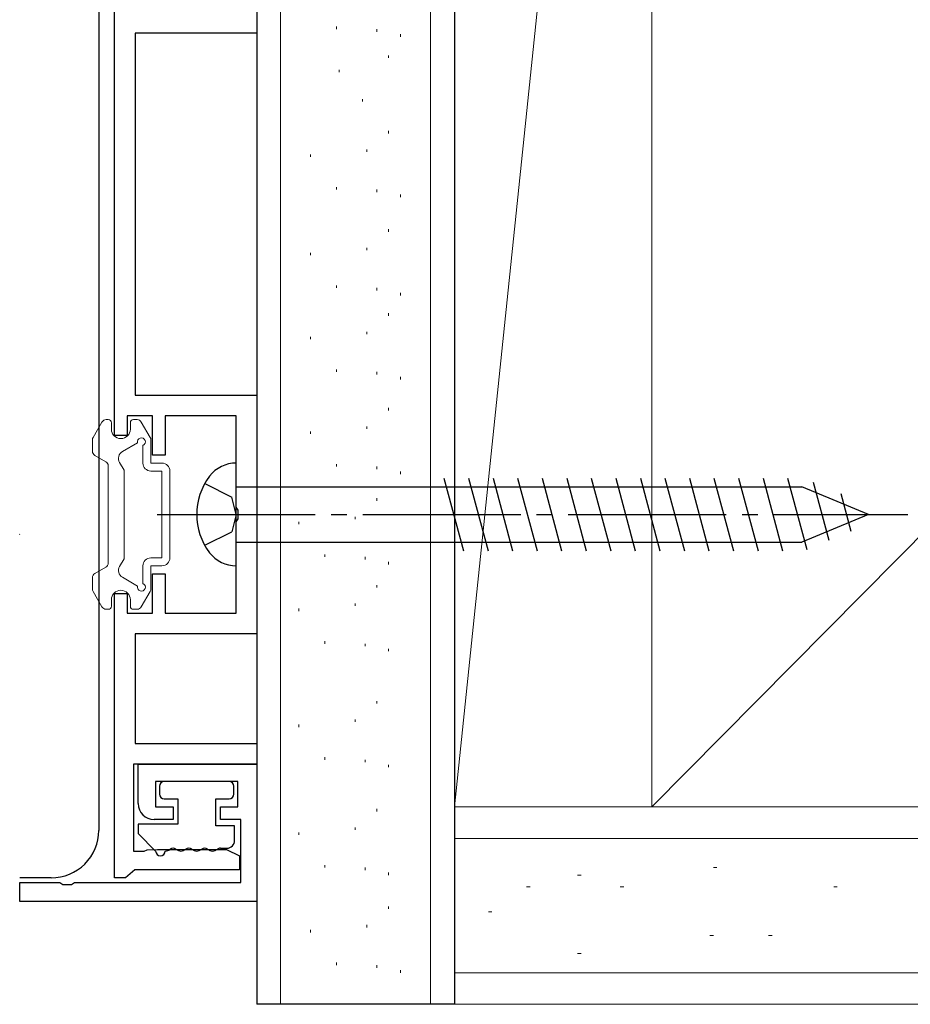
# Model space of a CAD drawing. Extents: x 0 to 1528, y 0 to 2234.
# Drawn here: x 1259 to 1316, y 215 to 278 of the extents above; entities that cross this region are included whole.
import ezdxf

# ---------------------------------------------------------------- set-up
doc = ezdxf.new("R2010")
doc.units = 0
doc.linetypes.add('YCENTER_1', pattern=[13, 10, -1, 1, -1])
doc.linetypes.add('YHIDDEN_1', pattern=[4, 3, -1])
doc.layers.get('0').update_dxf_attribs({"linetype": 'CONTINUOUS'})
for name, color, linetype in [('YKK_11', 7, 'CONTINUOUS'), ('YKK_13', 4, 'CONTINUOUS'), ('YSS_K', 3, 'CONTINUOUS')]:
    doc.layers.add(name, color=color, linetype=linetype)

msp = doc.modelspace()

# ---------------------------------------------------------------- linework, layer by layer
msp.add_polyline3d([(1259.5, 245.221, 0), (1259.49, 245.219, 0)])
at = {"layer": 'YKK_11', "color": 0, "linetype": 'ByBlock', "lineweight": -2}
for p, q in [((1274.499664, 292.028142), (1274.499664, 276.928142)), ((1265.499664, 251.478142), (1265.499664, 279.478142)), ((1274.499664, 276.928142), (1266.799664, 276.928142)), ((1266.799664, 276.928142), (1266.799664, 254.028142)), ((1266.799664, 254.028142), (1274.499664, 254.028142)), ((1274.499664, 254.028142), (1274.499664, 238.928142)), ((1267.899664, 252.728142), (1266.299664, 252.728142)), ((1266.299664, 252.728142), (1266.299664, 251.478142)), ((1267.899664, 250.228142), (1267.899664, 252.728142)), ((1273.199664, 252.728142), (1268.699664, 252.728142)), ((1268.699664, 252.728142), (1268.699664, 250.228142)), ((1273.199664, 246.9364), (1273.199664, 252.728142)), ((1266.299664, 251.478142), (1265.499664, 251.478142)), ((1268.699664, 250.228142), (1267.899664, 250.228142)), ((1273.319664, 246.753097), (1273.199664, 246.9364)), ((1273.319664, 246.203187), (1273.319664, 246.753097)), ((1273.199664, 246.019884), (1273.319664, 246.203187)), ((1273.199664, 240.228142), (1273.199664, 246.019884)), ((1267.899664, 240.228142), (1267.899664, 242.728142)), ((1267.899664, 242.728142), (1268.699664, 242.728142)), ((1268.699664, 242.728142), (1268.699664, 240.228142)), ((1265.499664, 223.478142), (1265.499664, 241.478142)), ((1265.499664, 241.478142), (1266.299664, 241.478142)), ((1266.299664, 241.478142), (1266.299664, 240.228142)), ((1266.299664, 240.228142), (1267.899664, 240.228142)), ((1268.699664, 240.228142), (1273.199664, 240.228142)), ((1274.499664, 238.928142), (1266.799664, 238.928142)), ((1266.799664, 238.928142), (1266.799664, 231.978142)), ((1266.799664, 231.978142), (1274.499664, 231.978142)), ((1274.499664, 231.978142), (1274.499664, 230.678142)), ((1274.499664, 230.678142), (1266.699664, 230.678142)), ((1266.699664, 230.678142), (1266.699664, 225.178142)), ((1266.699664, 225.178142), (1267.370514, 225.178142)), ((1267.370514, 225.178142), (1267.568945, 225.253142)), ((1267.568945, 225.253142), (1268.212164, 225.268454)), ((1268.212164, 225.268454), (1268.587164, 225.268454)), ((1268.587164, 225.268454), (1269.212164, 225.268454)), ((1269.212164, 225.268454), (1269.587164, 225.268454)), ((1269.587164, 225.268454), (1270.212164, 225.268454)), ((1270.212164, 225.268454), (1270.587164, 225.268454)), ((1270.587164, 225.268454), (1271.212164, 225.268454)), ((1271.212164, 225.268454), (1271.587164, 225.268454)), ((1271.587164, 225.268454), (1272.212164, 225.268454)), ((1272.212164, 225.268454), (1272.587164, 225.268454)), ((1272.587164, 225.268454), (1273.399664, 224.878142)), ((1273.399664, 224.878142), (1273.399664, 223.978142)), ((1266.495468, 223.728142), (1266.199664, 223.478142)), ((1266.791272, 223.978142), (1266.495468, 223.728142)), ((1273.399664, 223.978142), (1266.791272, 223.978142)), ((1266.199664, 223.478142), (1265.499664, 223.478142))]:
    msp.add_line(p, q, dxfattribs=at)
at = {"layer": 'YKK_11'}
for p, q in [((1266.999664, 228.178142), (1266.999664, 230.678142)), ((1266.999664, 230.678142), (1274.499664, 230.678142)), ((1274.499664, 230.678142), (1274.499664, 221.978142)), ((1273.299664, 229.578142), (1268.099664, 229.578142)), ((1268.099664, 229.578142), (1268.099664, 227.978142)), ((1273.299664, 227.978142), (1273.299664, 229.578142)), ((1268.099664, 227.978142), (1269.199664, 227.978142)), ((1269.199664, 227.978142), (1269.199664, 227.178142)), ((1272.199664, 227.178142), (1272.199664, 227.978142)), ((1272.199664, 227.978142), (1273.299664, 227.978142)), ((1269.199664, 227.178142), (1267.999664, 227.178142)), ((1273.499664, 227.178142), (1272.199664, 227.178142)), ((1273.499664, 223.178142), (1273.499664, 227.178142)), ((1259.499664, 221.978142), (1259.499664, 223.178142)), ((1259.499664, 223.178142), (1262.041407, 223.178142)), ((1262.041407, 223.178142), (1262.22471, 223.058142)), ((1262.774619, 223.058142), (1262.957922, 223.178142)), ((1262.957922, 223.178142), (1273.499664, 223.178142)), ((1262.22471, 223.058142), (1262.774619, 223.058142)), ((1274.499664, 221.978142), (1259.499664, 221.978142))]:
    msp.add_line(p, q, dxfattribs=at)
msp.add_arc((1267.999664, 228.178142), 1, 180, 270, dxfattribs=at)
at = {"layer": 'YKK_13', "linetype": 'Continuous'}
for p, q in [((1264.49966, 380.478141), (1264.49966, 226.478141)), ((1273.199664, 243.228142), (1273.199664, 249.728142)), ((1286.343353, 248.778142), (1287.575919, 244.178142)), ((1287.896267, 248.778142), (1289.128834, 244.178142)), ((1289.449182, 248.778142), (1290.681748, 244.178142)), ((1291.002096, 248.778142), (1292.234662, 244.178142)), ((1292.55501, 248.778142), (1293.787576, 244.178142)), ((1294.107924, 248.778142), (1295.340491, 244.178142)), ((1295.660839, 248.778142), (1296.893405, 244.178142)), ((1297.213753, 248.778142), (1298.446319, 244.178142)), ((1298.766667, 248.778142), (1299.999233, 244.178142)), ((1300.319581, 248.778142), (1301.552148, 244.178142)), ((1301.872496, 248.778142), (1303.105062, 244.178142)), ((1303.42541, 248.778142), (1304.657976, 244.178142)), ((1304.978324, 248.778142), (1306.210891, 244.178142)), ((1306.531239, 248.778142), (1307.763805, 244.178142)), ((1308.084153, 248.778142), (1309.29349, 244.264836)), ((1273.199664, 248.228142), (1308.974791, 248.228142)), ((1313.199664, 246.478142), (1308.974791, 248.228142)), ((1309.70609, 248.520544), (1310.691267, 244.843815)), ((1311.452877, 247.797001), (1312.089045, 245.422793)), ((1313.199664, 246.478142), (1308.974791, 244.728142)), ((1313.199664, 246.478142), (1308.974791, 244.728142)), ((1273.199664, 244.728142), (1308.974791, 244.728142)), ((1261.49966, 223.478141), (1259.49966, 223.478141))]:
    msp.add_line(p, q, dxfattribs=at)
at = {"layer": 'YKK_13', "linetype": 'Continuous', "lineweight": 13}
for p, q in [((1264.965688, 252.478142), (1265.099663, 252.478142)), ((1266.933637, 252.478142), (1266.699663, 252.478142)), ((1264.139855, 251.347758), (1264.705881, 252.328142)), ((1265.299663, 251.878142), (1265.299663, 252.278142)), ((1266.499663, 251.878142), (1266.499663, 252.278142)), ((1267.75947, 251.347758), (1267.193445, 252.328142)), ((1264.099663, 250.478698), (1264.099663, 251.197758)), ((1267.799663, 249.728142), (1267.799663, 251.197758)), ((1265.998108, 250.45404), (1266.959402, 251.009043)), ((1267.299663, 249.728142), (1267.299663, 250.849014)), ((1264.249663, 250.21889), (1264.949663, 249.814745)), ((1265.099663, 249.554937), (1265.099663, 243.401347)), ((1266.099663, 249.278142), (1265.815096, 249.771027)), ((1266.099663, 243.678142), (1266.099663, 249.278142)), ((1267.799663, 249.728142), (1268.499663, 249.728142)), ((1267.799663, 249.228142), (1268.499663, 249.228142)), ((1268.499663, 243.728142), (1268.499663, 249.228142)), ((1268.999663, 243.728142), (1268.999663, 249.228142)), ((1266.099663, 243.678142), (1265.815096, 243.185258)), ((1267.799663, 243.728142), (1268.499663, 243.728142)), ((1264.249663, 242.737395), (1264.949663, 243.14154)), ((1267.299663, 242.107271), (1267.299663, 243.228142)), ((1267.799663, 243.228142), (1268.499663, 243.228142)), ((1267.799663, 241.758527), (1267.799663, 243.228142)), ((1264.099663, 242.477587), (1264.099663, 241.758527)), ((1265.998108, 242.502245), (1266.959402, 241.947242)), ((1264.139855, 241.608527), (1264.705881, 240.628142)), ((1267.75947, 241.608527), (1267.193445, 240.628142)), ((1265.299663, 241.078142), (1265.299663, 240.678142)), ((1266.499663, 241.078142), (1266.499663, 240.678142)), ((1264.965688, 240.478142), (1265.099663, 240.478142)), ((1266.933637, 240.478142), (1266.699663, 240.478142))]:
    msp.add_line(p, q, dxfattribs=at)
at = {"layer": 'YKK_13', "linetype": 'YHIDDEN_1'}
for p, q in [((1271.207172, 248.428142), (1272.927305, 247.570516)), ((1273.199664, 246.478142), (1272.927305, 247.570516)), ((1273.199664, 246.478142), (1272.927305, 245.385769)), ((1271.207172, 244.528142), (1272.927305, 245.385769))]:
    msp.add_line(p, q, dxfattribs=at)
at = {"layer": 'YKK_13', "linetype": 'YCENTER_1'}
msp.add_line((1268.199664, 246.478142), (1315.699664, 246.478142), dxfattribs=at)
at = {"layer": 'YKK_13'}
for p, q in [((1272.749664, 229.578142), (1268.649664, 229.578142)), ((1268.349664, 229.278142), (1268.349664, 228.778142)), ((1273.049664, 228.778142), (1273.049664, 229.278142)), ((1268.649664, 228.478142), (1269.499664, 228.478142)), ((1269.499664, 228.478142), (1269.499664, 226.878142)), ((1271.899664, 226.778142), (1271.899664, 228.478142)), ((1271.899664, 228.478142), (1272.749664, 228.478142)), ((1269.499664, 226.878142), (1267.000829, 226.878142)), ((1267.000829, 226.878142), (1267.000829, 226.278142)), ((1267.000829, 226.278142), (1268.100829, 225.178142)), ((1273.099664, 226.778142), (1271.899664, 226.778142)), ((1273.099664, 225.853643), (1273.099664, 226.778142)), ((1272.200829, 225.353643), (1272.599664, 225.353643))]:
    msp.add_line(p, q, dxfattribs=at)
at = {"layer": 'YKK_13', "linetype": 'Continuous', "lineweight": 13}
for centre, radius, start, end in [((1264.965688, 252.178142), 0.3, 90, 150), ((1265.099663, 252.278142), 0.2, 0, 90), ((1266.699663, 252.278142), 0.2, 90, 180), ((1266.933637, 252.178142), 0.3, 30, 90), ((1265.899663, 251.878142), 0.6, 180, 0), ((1264.399663, 251.197758), 0.3, 150, 180), ((1267.199663, 251.078142), 0.25, 293.578178, 196.045323), ((1267.499663, 251.197758), 0.3, 0, 30), ((1264.399663, 250.478698), 0.3, 180, 240), ((1266.248108, 250.021027), 0.5, 120, 210), ((1264.799663, 249.554937), 0.3, 0, 60), ((1267.799663, 249.728142), 0.5, 180, 270), ((1268.499663, 249.228142), 0.5, 0, 90), ((1267.799663, 243.228142), 0.5, 90, 180), ((1268.499663, 243.728142), 0.5, 270, 0), ((1264.799663, 243.401347), 0.3, 300, 0), ((1266.248108, 242.935258), 0.5, 150, 240), ((1264.399663, 242.477587), 0.3, 120, 180), ((1267.199663, 241.878142), 0.25, 163.954677, 66.421822), ((1264.399663, 241.758527), 0.3, 180, 210), ((1265.899663, 241.078142), 0.6, 0, 180), ((1267.499663, 241.758527), 0.3, 330, 0), ((1264.965688, 240.778142), 0.3, 210, 270), ((1265.099663, 240.678142), 0.2, 270, 0), ((1266.699663, 240.678142), 0.2, 180, 270), ((1266.933637, 240.778142), 0.3, 270, 330)]:
    msp.add_arc(centre, radius, start, end, dxfattribs=at)
at = {"layer": 'YKK_13', "linetype": 'Continuous'}
for centre, radius, start, end in [((1273.187244, 247.628179), 2.1, 89.661123, 142.750828), ((1274.699664, 246.478142), 4, 142.750828, 217.249172), ((1273.187244, 245.328106), 2.1, 217.249172, 270.338877), ((1261.49966, 226.478141), 3, 315, 0), ((1261.49966, 226.478141), 3, 270, 315)]:
    msp.add_arc(centre, radius, start, end, dxfattribs=at)
at = {"layer": 'YKK_13'}
for centre, radius, start, end in [((1268.649664, 229.278142), 0.3, 90, 180), ((1272.749664, 229.278142), 0.3, 0, 90), ((1268.649664, 228.778142), 0.3, 180, 270), ((1272.749664, 228.778142), 0.3, 270, 0), ((1272.599664, 225.853643), 0.5, 270, 0), ((1268.400829, 225.178142), 0.3, 180, 0), ((1268.700829, 225.678142), 0.5, 270, 308.682187), ((1269.200829, 225.053643), 0.3, 51.317813, 128.682187), ((1269.700829, 225.678142), 0.5, 231.317813, 308.682187), ((1270.200829, 225.053643), 0.3, 51.317813, 128.682187), ((1270.700829, 225.678142), 0.5, 231.317813, 308.682187), ((1271.200829, 225.053643), 0.3, 51.317813, 128.682187), ((1271.700829, 225.678142), 0.5, 231.317813, 308.682187), ((1272.200829, 225.053643), 0.3, 90, 128.682187)]:
    msp.add_arc(centre, radius, start, end, dxfattribs=at)
at = {"layer": 'YSS_K', "color": 0, "linetype": 'Continuous', "lineweight": 30}
for p, q in [((1274.499664, 389.978142), (1274.499664, 215.478142)), ((1286.999664, 389.978142), (1286.999664, 215.478142)), ((1286.999664, 215.478142), (1274.499664, 215.478142))]:
    msp.add_line(p, q, dxfattribs=at)
at = {"layer": 'YSS_K', "linetype": 'Continuous', "lineweight": 13}
for p, q in [((1275.999664, 389.978142), (1275.999664, 215.478142)), ((1285.499664, 389.978142), (1285.499664, 215.478142)), ((1286.999664, 227.978142), (1299.499664, 347.978142)), ((1299.499664, 227.978142), (1299.499664, 347.978142)), ((1279.551239, 277.190382), (1279.551239, 277.350382)), ((1282.098777, 277.03116), (1282.098777, 277.19116)), ((1283.58484, 276.712718), (1283.58484, 276.872718)), ((1282.841808, 275.367986), (1282.841808, 275.527986)), ((1279.71046, 274.465733), (1279.71046, 274.625733)), ((1281.196524, 272.608154), (1281.196524, 272.768154)), ((1282.841808, 270.591353), (1282.841808, 270.751353)), ((1277.905954, 269.105289), (1277.905954, 269.265289)), ((1281.461892, 269.423732), (1281.461892, 269.583732)), ((1279.551239, 267.035415), (1279.551239, 267.195415)), ((1282.098777, 266.876194), (1282.098777, 267.036194)), ((1283.58484, 266.557752), (1283.58484, 266.717752)), ((1282.841808, 264.366703), (1282.841808, 264.526703)), ((1277.905954, 262.88064), (1277.905954, 263.04064)), ((1281.461892, 263.199082), (1281.461892, 263.359082)), ((1279.551239, 260.810765), (1279.551239, 260.970765)), ((1282.098777, 260.651544), (1282.098777, 260.811544)), ((1283.58484, 260.333102), (1283.58484, 260.493102)), ((1299.499664, 227.978142), (1331.999969, 260.810055)), ((1282.841808, 259.053488), (1282.841808, 259.213488)), ((1281.461892, 257.885867), (1281.461892, 258.045867)), ((1277.905954, 257.567424), (1277.905954, 257.727424)), ((1279.551239, 255.49755), (1279.551239, 255.65755)), ((1282.098777, 255.338329), (1282.098777, 255.498329)), ((1283.58484, 255.019887), (1283.58484, 255.179887)), ((1282.841808, 253.061743), (1282.841808, 253.221743)), ((1281.461892, 251.894122), (1281.461892, 252.054122)), ((1277.905954, 251.57568), (1277.905954, 251.73568)), ((1279.551239, 249.505806), (1279.551239, 249.665806)), ((1282.098777, 249.346584), (1282.098777, 249.506584)), ((1283.58484, 249.028142), (1283.58484, 249.188142)), ((1282.098777, 247.345679), (1282.098777, 247.505679)), ((1280.71886, 246.178057), (1280.71886, 246.338057)), ((1277.162923, 245.859615), (1277.162923, 246.019615)), ((1278.808207, 243.789741), (1278.808207, 243.949741)), ((1281.355745, 243.63052), (1281.355745, 243.79052)), ((1282.841808, 243.312078), (1282.841808, 243.472078)), ((1282.098777, 241.853063), (1282.098777, 242.013063)), ((1277.162923, 240.367), (1277.162923, 240.527)), ((1280.71886, 240.685442), (1280.71886, 240.845442)), ((1278.808207, 238.297125), (1278.808207, 238.457125)), ((1281.355745, 238.137904), (1281.355745, 238.297904)), ((1282.841808, 237.819462), (1282.841808, 237.979462)), ((1282.098777, 234.511745), (1282.098777, 234.671745)), ((1277.162923, 233.025681), (1277.162923, 233.185681)), ((1280.71886, 233.344124), (1280.71886, 233.504124)), ((1278.808207, 230.955807), (1278.808207, 231.115807)), ((1281.355745, 230.796586), (1281.355745, 230.956586)), ((1282.841808, 230.478144), (1282.841808, 230.638144)), ((1282.098777, 227.683585), (1282.098777, 227.843585)), ((1286.999664, 227.978142), (1331.999969, 227.978142)), ((1277.162923, 226.197521), (1277.162923, 226.357521)), ((1280.71886, 226.515963), (1280.71886, 226.675963)), ((1286.999664, 225.978142), (1331.999969, 225.978142)), ((1278.808207, 224.127647), (1278.808207, 224.287647)), ((1281.355745, 223.968426), (1281.355745, 224.128426)), ((1282.841808, 223.649983), (1282.841808, 223.809983)), ((1303.611146, 224.142876), (1303.387104, 224.142876)), ((1295.023105, 223.649983), (1294.799063, 223.649983)), ((1291.7969, 222.905695), (1291.572858, 222.905695)), ((1297.711609, 222.905695), (1297.487567, 222.905695)), ((1311.228575, 222.905695), (1311.004533, 222.905695)), ((1282.841808, 221.511743), (1282.841808, 221.671743)), ((1289.377246, 221.319946), (1289.153204, 221.319946)), ((1277.905954, 220.02568), (1277.905954, 220.18568)), ((1281.461892, 220.344122), (1281.461892, 220.504122)), ((1303.387104, 219.841269), (1303.163062, 219.841269)), ((1307.106202, 219.841269), (1306.88216, 219.841269)), ((1279.551239, 217.955806), (1279.551239, 218.115806)), ((1295.023105, 218.698655), (1294.799063, 218.698655)), ((1282.098777, 217.796584), (1282.098777, 217.956584)), ((1283.58484, 217.478142), (1283.58484, 217.638142)), ((1286.999664, 217.478142), (1331.999969, 217.478142))]:
    msp.add_line(p, q, dxfattribs=at)
at = {"layer": 'YSS_K', "color": 0, "linetype": 'Continuous', "lineweight": 13}
for p, q in [((1286.999664, 347.978142), (1286.999664, 227.978142)), ((1299.499664, 227.978142), (1299.499664, 347.978142)), ((1286.999664, 227.978142), (1299.499664, 227.978142)), ((1299.499664, 227.978142), (1331.999969, 227.978142)), ((1331.999969, 215.478142), (1286.999664, 215.478142))]:
    msp.add_line(p, q, dxfattribs=at)
at = {"layer": 'YSS_K', "color": 0}
msp.add_line((1286.999664, 227.978142), (1286.999664, 215.478142), dxfattribs=at)

doc.saveas('drawing.dxf')
